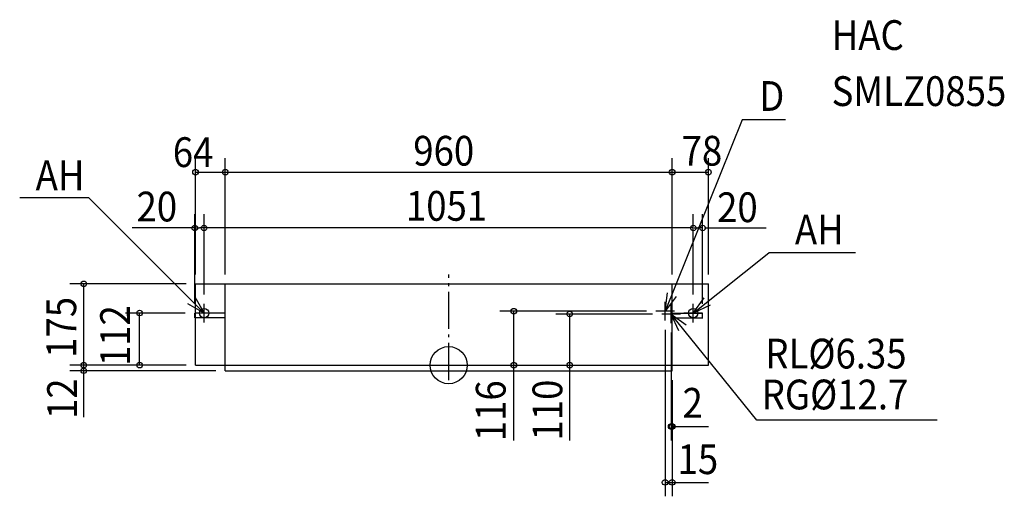
# Model space of a CAD drawing. Extents: x -922 to 1194, y -282 to 743.
import ezdxf

# ---------------------------------------------------------------- set-up
doc = ezdxf.new("R2010")
doc.units = 0
doc.header["$LTSCALE"] = 20
doc.header["$PDMODE"] = 3
doc.header["$PDSIZE"] = -2
doc.linetypes.add('DASHDOT', pattern=[5.5, 4, -0.6, 0.3, -0.6])
for name, color, linetype in [('ARRANGE', 1, 'CONTINUOUS'), ('BASIS', 6, 'CONTINUOUS'), ('DETAIL', 5, 'CONTINUOUS'), ('ETC', 83, 'CONTINUOUS'), ('FIX', 241, 'CONTINUOUS'), ('NOTE', 4, 'CONTINUOUS'), ('OUTLINE', 3, 'CONTINUOUS'), ('SIZE', 32, 'CONTINUOUS')]:
    doc.layers.add(name, color=color, linetype=linetype)
doc.styles.get("Standard").update_dxf_attribs({"font": 'SIMPLEX', "width": 0.9, "bigfont": 'BIGFONT'})

msp = doc.modelspace()

# ---------------------------------------------------------------- linework, layer by layer
at = {"layer": 'ARRANGE', "linetype": 'CONTINUOUS'}
msp.add_circle((0, 0), 40, dxfattribs=at)
msp.add_point((0, 0), dxfattribs=at)
at = {"layer": 'BASIS', "linetype": 'DASHDOT'}
msp.add_line((0, -32), (0, 195), dxfattribs=at)
at = {"layer": 'DETAIL', "linetype": 'CONTINUOUS'}
for p, q in [((-544, 175), (558, 175)), ((-544, 112), (-544, 175)), ((-480, -12), (-480, 175)), ((480, -12), (480, 175)), ((558, 0), (558, 175)), ((-480, 112), (-545.5, 112)), ((-545.5, 102), (-545.5, 112)), ((480, 112), (545.5, 112)), ((545.5, 102), (545.5, 112)), ((-480, 102), (-545.5, 102)), ((-544, 0), (-544, 102)), ((480, 102), (546.002879, 102)), ((-544, 0), (558, 0)), ((-480, -12), (480, -12))]:
    msp.add_line(p, q, dxfattribs=at)
at = {"layer": 'FIX', "linetype": 'CONTINUOUS'}
for centre in [(-525.5, 112), (525.5, 112)]:
    msp.add_circle(centre, 10, dxfattribs=at)
at = {"layer": 'NOTE', "linetype": 'CONTINUOUS'}
for p, q in [((630.372718, 527.199935), (465, 116)), ((723.711866, 527.199935), (630.372718, 527.199935)), ((-773.110183, 359.680574), (-921.634463, 359.680574)), ((-773.110183, 359.680574), (-525.5, 112)), ((525.5, 112), (687.8883, 241.255779)), ((873.794472, 241.255779), (687.8883, 241.255779)), ((-525.5, 92), (-525.5, 132)), ((465, 96), (465, 136)), ((478, 90), (478, 130)), ((525.5, 92), (525.5, 132)), ((-505.5, 112), (-545.5, 112)), ((485, 116), (445, 116)), ((498, 110), (458, 110)), ((661.730544, -117.955407), (478, 110)), ((545.5, 112), (505.5, 112)), ((1049.404, -117.955407), (661.730544, -117.955407))]:
    msp.add_line(p, q, dxfattribs=at)
for points in [[(489.002799, 147.9979), (465, 116), (469.788084, 155.712394)], [(-545.347452, 146.728643), (-525.5, 112), (-560.052719, 132.152161)], [(561.836564, 128.722863), (525.5, 112), (548.606956, 144.650706)], [(494.492501, 73.558301), (478, 110), (510.503775, 86.686814)]]:
    msp.add_lwpolyline(points, dxfattribs=at)
at = {"layer": 'OUTLINE', "linetype": 'CONTINUOUS'}
for p, q in [((-544, 175), (558, 175)), ((-544, 0), (-544, 175)), ((558, 0), (558, 175)), ((-544, 0), (-480, 0)), ((-480, -12), (-480, 0)), ((480, -12), (480, 0)), ((480, 0), (558, 0)), ((-480, -12), (480, -12))]:
    msp.add_line(p, q, dxfattribs=at)
at = {"layer": 'SIZE', "linetype": 'CONTINUOUS'}
for p, q in [((-544, 195), (-544, 445)), ((-480, 195), (-480, 445)), ((480, 195), (480, 445)), ((558, 195), (558, 445)), ((-544, 415), (558, 415)), ((-545.5, 295), (-679.688316, 295)), ((549.5, 295), (682.144454, 295)), ((-564, 175), (-814, 175)), ((-784, -112), (-784, 175)), ((-566.002879, 112), (-694, 112)), ((-664, 0), (-664, 112)), ((425, 116), (110, 116)), ((140, -161.663543), (140, 116)), ((438, 110), (230, 110)), ((260, -161.663543), (260, 110)), ((465, 76), (465, -282)), ((478, 70), (478, -162)), ((-564, 0), (-814, 0)), ((-500, -12), (-814, -12)), ((480, -32), (480, -282)), ((478, -132), (558.470269, -132)), ((465, -252), (558.470269, -252))]:
    msp.add_line(p, q, dxfattribs=at)
at = {"layer": 'SIZE', "linetype": 'BYBLOCK'}
for p, q in [((-545.5, 132), (-545.5, 325)), ((-525.5, 152), (-525.5, 325)), ((525.5, 152), (525.5, 325)), ((545.5, 132), (545.5, 325)), ((-543.5, 295), (-535.5, 295)), ((-527.5, 295), (-535.5, 295)), ((523.5, 295), (-525.5, 295)), ((527.5, 295), (535.5, 295)), ((543.5, 295), (535.5, 295))]:
    msp.add_line(p, q, dxfattribs=at)
at = {"layer": 'SIZE', "linetype": 'CONTINUOUS'}
for centre in [(-544, 415), (-480, 415), (480, 415), (558, 415), (-545.5, 295), (-525.5, 295), (-525.5, 295), (525.5, 295), (525.5, 295), (545.5, 295), (-784, 175), (-664, 112), (140, 116), (260, 110), (-784, 0), (-664, 0), (140, 0), (260, 0), (-784, -12), (478, -132), (480, -132), (465, -252), (480, -252)]:
    msp.add_circle(centre, 6, dxfattribs=at)

# ---------------------------------------------------------------- texts
at = {"layer": 'ETC', "linetype": 'CONTINUOUS', "width": 0.9}
for s, p in [('HAC', (822.73977, 677.787736)), ('SMLZ0855', (822.73977, 557.277782))]:
    msp.add_text(s, height=64, dxfattribs=at).set_placement(p)
at = {"layer": 'NOTE', "linetype": 'CONTINUOUS', "width": 0.9}
for s, p in [('D', (667.100494, 546.795624)), ('AH', (-887.392355, 376.28102)), ('AH', (743.845585, 259.730011)), ('RL%%C6.35', (680.167242, -7.095771)), ('RG%%C12.7', (672.446562, -95.062637))]:
    msp.add_text(s, height=64, dxfattribs=at).set_placement(p)
at = {"layer": 'SIZE', "linetype": 'BYBLOCK', "width": 0.9}
for s, p in [('64', (-592.674653, 426.085954)), ('960', (-76.039712, 429.073678)), ('78', (500.48348, 429.073678)), ('20', (-670.631986, 309.073678)), ('1051', (-91.811, 310.567542)), ('20', (576.700335, 307.579819)), ('2', (502.411571, -112.95722)), ('15', (491.790716, -234.228362))]:
    msp.add_text(s, height=64, dxfattribs=at).set_placement(p)
for s, p in [('175', (-800.258924, 15.938738)), ('112', (-684.664941, -1.873104)), ('12', (-798.560514, -115.723877)), ('116', (122.331193, -163.392845)), ('110', (244.113169, -161.898986))]:
    msp.add_text(s, height=64, rotation=90, dxfattribs=at).set_placement(p)

doc.saveas('drawing.dxf')
